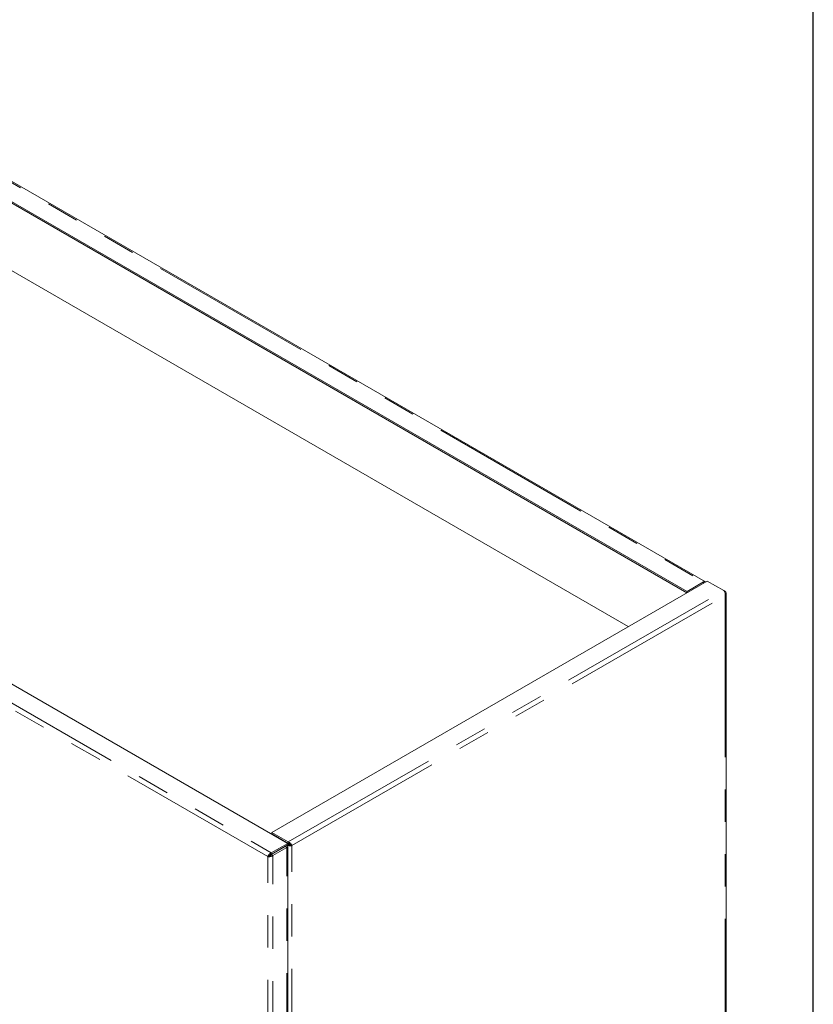
# Model space of a CAD drawing. Units: inches. Extents: x 4 to 128, y 5 to 98.
# Drawn here: x 113 to 128, y 70 to 88 of the extents above; entities that cross this region are included whole.
import ezdxf

# ---------------------------------------------------------------- set-up
doc = ezdxf.new("R2010")
doc.units = ezdxf.units.IN
doc.header["$LTSCALE"] = 12
doc.header["$MEASUREMENT"] = 0
doc.linetypes.add('PHANTOM', pattern=[0.5, 0.25, -0.05, 0.05, -0.05, 0.05, -0.05])

msp = doc.modelspace()

# ---------------------------------------------------------------- linework, layer by layer
at = {"color": 7, "linetype": 'Continuous', "lineweight": 30}
msp.add_line((127.5, 4.5), (127.5, 97.5), dxfattribs=at)
at = {"color": 8, "linetype": 'PHANTOM', "lineweight": 0}
for p, q in [((105.002, 89.631), (125.466, 77.817)), ((96.289, 85.005), (117.447, 72.79)), ((117.381, 72.72), (96.262, 84.912)), ((117.762, 72.994), (125.838, 77.657)), ((125.466, 77.796), (125.466, 77.817)), ((117.828, 72.924), (125.866, 77.564)), ((125.866, 77.564), (125.866, 48.277)), ((117.709, 72.913), (117.709, 72.907)), ((117.709, 72.907), (117.734, 72.892)), ((117.734, 43.561), (117.734, 72.892)), ((117.828, 43.637), (117.828, 72.924)), ((117.381, 43.433), (117.381, 72.72)), ((117.475, 43.411), (117.475, 72.742))]:
    msp.add_line(p, q, dxfattribs=at)
at = {"color": 7, "linetype": 'Continuous', "lineweight": 15}
for p, q in [((125.499, 77.821), (105.036, 89.634)), ((104.696, 89.454), (125.16, 77.64)), ((104.696, 89.425), (125.153, 77.615)), ((104.697, 88.171), (124.067, 76.988)), ((96.596, 85.181), (117.754, 72.967)), ((117.455, 73.171), (125.532, 77.834)), ((125.838, 77.657), (125.532, 77.834)), ((125.16, 77.64), (125.466, 77.817)), ((125.16, 77.64), (125.16, 77.619)), ((125.866, 77.641), (125.838, 77.657)), ((125.866, 77.641), (125.854, 77.634)), ((125.885, 48.293), (125.885, 77.603)), ((117.762, 72.994), (117.455, 73.171)), ((117.455, 73.171), (117.455, 73.142)), ((117.762, 72.965), (117.455, 73.142)), ((117.754, 72.967), (117.447, 72.79)), ((117.447, 72.761), (117.754, 72.938)), ((117.45, 72.757), (117.709, 72.907)), ((117.475, 72.742), (117.734, 72.892)), ((117.754, 72.938), (117.754, 72.967)), ((117.759, 72.961), (117.754, 72.964)), ((117.754, 72.958), (117.759, 72.961)), ((117.754, 43.588), (117.754, 72.919)), ((117.762, 72.994), (117.762, 72.965)), ((117.803, 72.939), (117.828, 72.924)), ((117.406, 72.735), (117.381, 72.72)), ((117.447, 72.79), (117.447, 72.761)), ((117.475, 72.742), (117.45, 72.757))]:
    msp.add_line(p, q, dxfattribs=at)
at = {"color": 7, "linetype": 'Continuous', "lineweight": 15, "flags": 128}
msp.add_lwpolyline([(117.734, 72.892), (117.742, 72.898), (117.749, 72.905), (117.752, 72.912), (117.754, 72.919), (117.752, 72.927), (117.749, 72.934), (117.748, 72.935)], dxfattribs=at)
at = {"color": 7, "linetype": 'Continuous', "lineweight": 15}
for centre, radius, start, end in [((125.485, 77.793), 0.0311, 52.912, 127.2921), ((117.702, 72.922), 0.0163, 295.1091, 346.365)]:
    msp.add_arc(centre, radius, start, end, dxfattribs=at)
for points, knots in [([(125.866, 77.564), (125.867, 77.572), (125.869, 77.587), (125.864, 77.611), (125.856, 77.633), (125.846, 77.648), (125.84, 77.655), (125.838, 77.657)], [0, 0, 0, 0, 0.22201, 0.444047, 0.666085, 0.888124, 1, 1, 1, 1]), ([(125.866, 77.641), (125.871, 77.636), (125.881, 77.625), (125.886, 77.607), (125.884, 77.589), (125.876, 77.574), (125.869, 77.567), (125.866, 77.564)], [0, 0, 0, 0, 0.222011, 0.444051, 0.666083, 0.888125, 1, 1, 1, 1]), ([(117.828, 72.924), (117.822, 72.923), (117.81, 72.921), (117.787, 72.922), (117.766, 72.927), (117.755, 72.934), (117.75, 72.936)], [0, 0, 0, 0, 0.272736, 0.545503, 0.818263, 1, 1, 1, 1]), ([(117.803, 72.939), (117.799, 72.939), (117.793, 72.94), (117.78, 72.945), (117.768, 72.952), (117.762, 72.958), (117.759, 72.961)], [0, 0, 0, 0, 0.283978, 0.530964, 0.777863, 1, 1, 1, 1]), ([(117.762, 72.994), (117.769, 72.991), (117.783, 72.985), (117.801, 72.97), (117.816, 72.951), (117.825, 72.935), (117.827, 72.927), (117.828, 72.924)], [0, 0, 0, 0, 0.222009, 0.444044, 0.666091, 0.888123, 1, 1, 1, 1]), ([(117.762, 72.965), (117.767, 72.964), (117.776, 72.962), (117.789, 72.954), (117.798, 72.946), (117.801, 72.941), (117.803, 72.939)], [0, 0, 0, 0, 0.283972, 0.530956, 0.77784, 1, 1, 1, 1]), ([(117.447, 72.79), (117.44, 72.787), (117.426, 72.781), (117.408, 72.766), (117.393, 72.747), (117.384, 72.731), (117.382, 72.723), (117.381, 72.72)], [0, 0, 0, 0, 0.222015, 0.444046, 0.666092, 0.888125, 1, 1, 1, 1]), ([(117.381, 72.72), (117.387, 72.719), (117.399, 72.716), (117.422, 72.718), (117.445, 72.724), (117.463, 72.733), (117.472, 72.74), (117.475, 72.742)], [0, 0, 0, 0, 0.222007, 0.444048, 0.666085, 0.888118, 1, 1, 1, 1]), ([(117.447, 72.761), (117.442, 72.76), (117.432, 72.758), (117.42, 72.75), (117.411, 72.742), (117.407, 72.737), (117.406, 72.735)], [0, 0, 0, 0, 0.283984, 0.530953, 0.77784, 1, 1, 1, 1]), ([(117.406, 72.735), (117.409, 72.735), (117.416, 72.736), (117.429, 72.741), (117.441, 72.748), (117.447, 72.754), (117.45, 72.757)], [0, 0, 0, 0, 0.283968, 0.530954, 0.77785, 1, 1, 1, 1])]:
    msp.add_open_spline(points, degree=3, knots=knots, dxfattribs=at)

doc.saveas('drawing.dxf')
